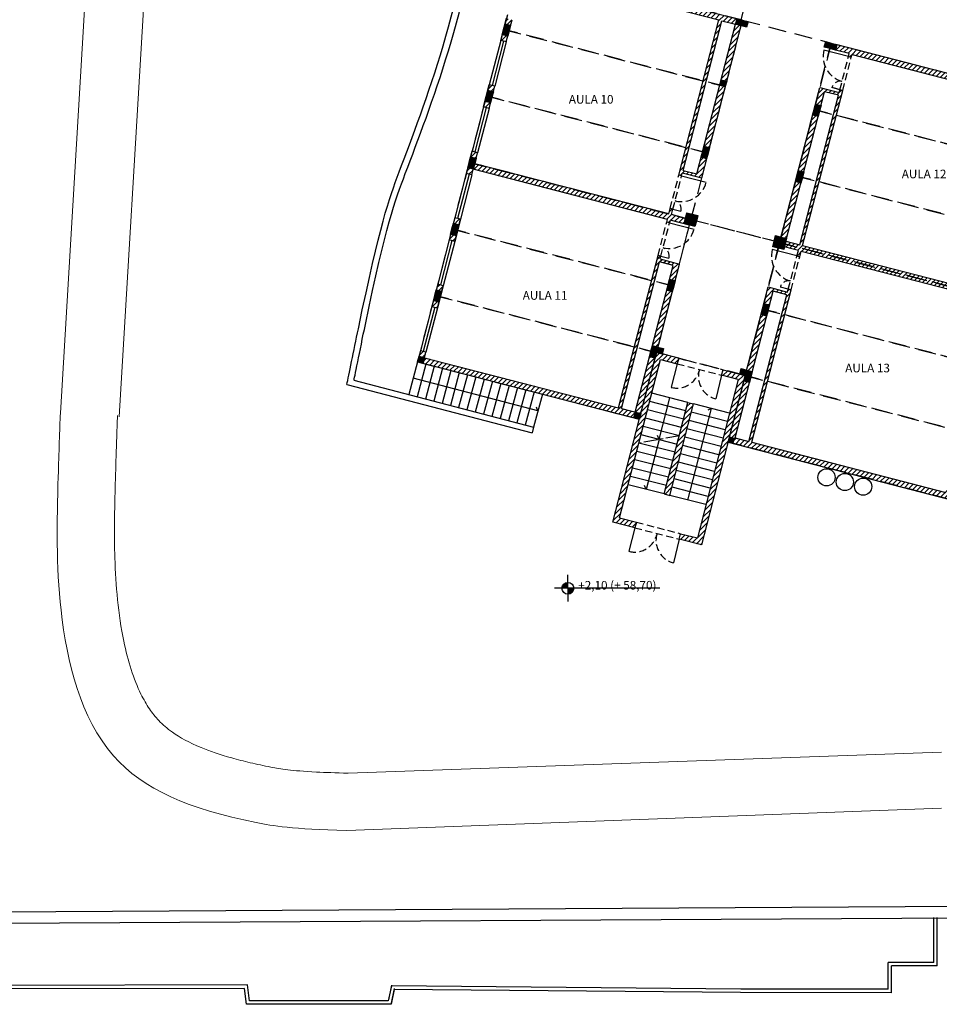
# Model space of a CAD drawing. Units: millimetres. Extents: x -84726 to -84491, y -43445 to -43279.
# Drawn here: x -84673 to -84641, y -43427 to -43393 of the extents above; entities that cross this region are included whole.
import ezdxf

# ---------------------------------------------------------------- set-up
doc = ezdxf.new("R2010")
doc.units = ezdxf.units.MM
doc.header["$MEASUREMENT"] = 0
doc.linetypes.add('ACAD_ISO04W100', pattern=[30, 24, -3, 0, -3])
doc.linetypes.add('HIDDEN', pattern=[0.375, 0.25, -0.125])
for name, color, linetype in [('Campitura', 161, 'Continuous'), ('Infissi', 70, 'Continuous'), ('Moduli', 40, 'HIDDEN'), ('Muratura', 5, 'Continuous'), ('Pilastri', 150, 'Continuous'), ('Proiezioni', 161, 'Continuous'), ('Testo', 251, 'Continuous'), ('Vetrate', 4, 'Continuous')]:
    doc.layers.add(name, color=color, linetype=linetype)
doc.layers.add('Percorso ginnico', color=114, linetype='Continuous', lineweight=18)

msp = doc.modelspace()

# ---------------------------------------------------------------- hatches: boundary and pattern name
at = {"layer": 'Campitura', "linetype": 'Continuous'}
h = msp.add_hatch(dxfattribs=at)
h.set_pattern_fill('ANSI31', color=256, style=0)
h.paths.add_polyline_path([(-84648.077, -43392.924), (-84655.822, -43390.921), (-84655.922, -43391.309), (-84655.728, -43391.359), (-84655.678, -43391.165), (-84648.901, -43392.917), (-84650.304, -43398.342), (-84650.207, -43398.367), (-84650.181, -43398.269), (-84649.504, -43398.444)])
h.paths.add_polyline_path([(-84648.32, -43393.067), (-84649.672, -43398.297), (-84650.156, -43398.172), (-84648.804, -43392.942)], flags=16)
h.paths.add_polyline_path([(-84656.129, -43392.908), (-84656.323, -43392.858), (-84656.523, -43393.632), (-84656.329, -43393.682)])
h.paths.add_polyline_path([(-84656.73, -43395.231), (-84656.923, -43395.181), (-84657.124, -43395.956), (-84656.93, -43396.006)])
h.paths.add_polyline_path([(-84657.724, -43398.279), (-84657.531, -43398.33), (-84657.481, -43398.136), (-84650.703, -43399.888), (-84650.725, -43399.981), (-84650.628, -43400.006), (-84650.603, -43399.907), (-84649.929, -43400.088), (-84649.879, -43399.895), (-84650.557, -43399.719), (-84650.507, -43399.529), (-84650.604, -43399.504), (-84650.653, -43399.694), (-84657.431, -43397.942), (-84657.33, -43397.555), (-84657.524, -43397.505), (-84657.624, -43397.892)])
h.paths.add_polyline_path([(-84658.325, -43400.603), (-84658.131, -43400.653), (-84657.931, -43399.879), (-84658.125, -43399.829)])
h.paths.add_polyline_path([(-84658.926, -43402.927), (-84658.732, -43402.977), (-84658.532, -43402.202), (-84658.725, -43402.152)], flags=17)
h.paths.add_polyline_path([(-84659.183, -43404.719), (-84659.133, -43404.526), (-84659.326, -43404.476), (-84659.426, -43404.863), (-84651.682, -43406.865), (-84651.631, -43406.672), (-84652.309, -43406.497), (-84651.783, -43404.462), (-84650.981, -43401.368), (-84650.499, -43401.493), (-84651.825, -43406.622), (-84651.633, -43406.671), (-84650.28, -43401.447), (-84650.954, -43401.263), (-84650.929, -43401.167), (-84651.026, -43401.142), (-84651.93, -43404.632), (-84652.405, -43406.472)])
h.paths.add_polyline_path([(-84650.939, -43404.78), (-84650.357, -43404.931), (-84650.306, -43404.736), (-84651.078, -43404.536), (-84652.612, -43410.459), (-84651.837, -43410.66), (-84651.786, -43410.465), (-84652.369, -43410.314)])
h.paths.add_polyline_path([(-84649.79, -43406.334), (-84649.984, -43406.284), (-84650.809, -43409.479), (-84650.615, -43409.529)])
h.paths.add_polyline_path([(-84648.225, -43405.482), (-84649.655, -43411.017), (-84650.239, -43410.866), (-84650.289, -43411.06), (-84649.512, -43411.261), (-84647.982, -43405.338), (-84648.759, -43405.137), (-84648.809, -43405.331)])
h.paths.add_polyline_path([(-84640.838, -43409.669), (-84640.737, -43409.282), (-84640.931, -43409.232), (-84640.981, -43409.425), (-84647.758, -43407.672), (-84646.382, -43402.35), (-84646.479, -43402.324), (-84646.504, -43402.423), (-84647.182, -43402.247), (-84648.583, -43407.665), (-84648.583, -43407.666)])
h.paths.add_polyline_path([(-84648.339, -43407.521), (-84647.013, -43402.394), (-84646.529, -43402.52), (-84647.855, -43407.647)], flags=16)
h.paths.add_polyline_path([(-84646.128, -43400.968), (-84646.178, -43401.163), (-84646.082, -43401.188), (-84646.031, -43400.993), (-84639.254, -43402.745), (-84639.329, -43403.035), (-84639.135, -43403.085), (-84638.937, -43402.31), (-84639.129, -43402.261), (-84639.204, -43402.551), (-84645.981, -43400.799), (-84644.58, -43395.379), (-84644.677, -43395.354), (-84644.702, -43395.452), (-84645.38, -43395.277), (-84646.806, -43400.792)])
h.paths.add_polyline_path([(-84646.562, -43400.649), (-84645.211, -43395.424), (-84644.727, -43395.549), (-84646.078, -43400.774)], flags=16)
h.paths.add_polyline_path([(-84640.137, -43406.958), (-84640.33, -43406.908), (-84640.531, -43407.683), (-84640.337, -43407.733)])
h.paths.add_polyline_path([(-84639.536, -43404.634), (-84639.73, -43404.584), (-84639.93, -43405.359), (-84639.736, -43405.409)])
h.paths.add_polyline_path([(-84638.334, -43399.987), (-84638.528, -43399.937), (-84638.728, -43400.712), (-84638.535, -43400.762)])
h.paths.add_polyline_path([(-84638.128, -43398.388), (-84637.934, -43398.438), (-84637.734, -43397.664), (-84637.927, -43397.614)])
h.paths.add_polyline_path([(-84637.477, -43395.871), (-84637.527, -43396.065), (-84637.333, -43396.115), (-84637.233, -43395.727), (-84644.785, -43393.775), (-84644.835, -43393.969), (-84644.351, -43394.094), (-84644.376, -43394.192), (-84644.279, -43394.217), (-84644.254, -43394.119)])
at = {"layer": 'Pilastri', "linetype": 'Continuous'}
for points in [[(-84648.27, -43392.874), (-84648.077, -43392.924), (-84648.128, -43393.117), (-84648.32, -43393.067)], [(-84648.077, -43392.924), (-84647.883, -43392.974), (-84647.934, -43393.167), (-84648.127, -43393.118)], [(-84656.422, -43393.245), (-84656.229, -43393.295), (-84656.28, -43393.488), (-84656.472, -43393.439)], [(-84656.372, -43393.051), (-84656.179, -43393.101), (-84656.23, -43393.295), (-84656.422, -43393.245)], [(-84645.172, -43393.675), (-84644.978, -43393.725), (-84645.03, -43393.918), (-84645.222, -43393.868)], [(-84644.978, -43393.725), (-84644.785, -43393.775), (-84644.836, -43393.968), (-84645.028, -43393.919)], [(-84648.821, -43395.004), (-84648.627, -43395.054), (-84648.679, -43395.247), (-84648.871, -43395.197)], [(-84656.973, -43395.375), (-84656.78, -43395.425), (-84656.831, -43395.618), (-84657.023, -43395.569)], [(-84657.023, -43395.569), (-84656.83, -43395.619), (-84656.881, -43395.812), (-84657.073, -43395.762)], [(-84645.579, -43396.049), (-84645.385, -43396.099), (-84645.437, -43396.292), (-84645.629, -43396.242)], [(-84645.529, -43395.855), (-84645.335, -43395.905), (-84645.387, -43396.098), (-84645.579, -43396.049)], [(-84649.422, -43397.327), (-84649.228, -43397.377), (-84649.279, -43397.571), (-84649.472, -43397.521)], [(-84657.574, -43397.699), (-84657.381, -43397.749), (-84657.432, -43397.942), (-84657.624, -43397.892)], [(-84649.472, -43397.521), (-84649.278, -43397.571), (-84649.329, -43397.764), (-84649.522, -43397.715)], [(-84657.624, -43397.892), (-84657.43, -43397.942), (-84657.482, -43398.136), (-84657.674, -43398.086)], [(-84646.13, -43398.178), (-84645.936, -43398.229), (-84645.987, -43398.422), (-84646.18, -43398.372)], [(-84646.18, -43398.372), (-84645.986, -43398.422), (-84646.038, -43398.615), (-84646.23, -43398.566)], [(-84650.072, -43399.845), (-84649.879, -43399.895), (-84649.93, -43400.088), (-84650.122, -43400.038)], [(-84650.022, -43399.651), (-84649.829, -43399.701), (-84649.88, -43399.894), (-84650.072, -43399.845)], [(-84649.88, -43399.894), (-84649.687, -43399.944), (-84649.738, -43400.138), (-84649.93, -43400.088)], [(-84649.83, -43399.702), (-84649.637, -43399.752), (-84649.688, -43399.945), (-84649.881, -43399.896)], [(-84658.225, -43400.216), (-84658.031, -43400.266), (-84658.082, -43400.459), (-84658.275, -43400.409)], [(-84658.175, -43400.022), (-84657.981, -43400.072), (-84658.033, -43400.266), (-84658.225, -43400.216)], [(-84646.924, -43400.452), (-84646.731, -43400.502), (-84646.782, -43400.695), (-84646.974, -43400.646)], [(-84646.73, -43400.502), (-84646.537, -43400.552), (-84646.588, -43400.745), (-84646.78, -43400.696)], [(-84646.974, -43400.646), (-84646.781, -43400.696), (-84646.832, -43400.889), (-84647.024, -43400.839)], [(-84646.78, -43400.696), (-84646.587, -43400.746), (-84646.638, -43400.939), (-84646.831, -43400.889)], [(-84650.623, -43401.975), (-84650.429, -43402.025), (-84650.481, -43402.218), (-84650.673, -43402.168)], [(-84650.622, -43401.973), (-84650.429, -43402.024), (-84650.479, -43402.217), (-84650.672, -43402.167)], [(-84650.673, -43402.168), (-84650.48, -43402.218), (-84650.531, -43402.412), (-84650.723, -43402.362)], [(-84650.672, -43402.167), (-84650.479, -43402.217), (-84650.53, -43402.41), (-84650.722, -43402.361)], [(-84658.825, -43402.539), (-84658.632, -43402.589), (-84658.683, -43402.783), (-84658.876, -43402.733)], [(-84658.775, -43402.346), (-84658.582, -43402.396), (-84658.633, -43402.589), (-84658.825, -43402.539)], [(-84647.381, -43403.018), (-84647.187, -43403.068), (-84647.239, -43403.261), (-84647.431, -43403.212)], [(-84647.381, -43403.019), (-84647.188, -43403.069), (-84647.239, -43403.263), (-84647.431, -43403.213)], [(-84647.331, -43402.824), (-84647.137, -43402.874), (-84647.189, -43403.068), (-84647.381, -43403.018)], [(-84647.331, -43402.826), (-84647.138, -43402.876), (-84647.189, -43403.069), (-84647.381, -43403.019)], [(-84651.226, -43404.296), (-84651.033, -43404.346), (-84651.082, -43404.54), (-84651.276, -43404.49)], [(-84651.224, -43404.298), (-84651.03, -43404.348), (-84651.082, -43404.542), (-84651.274, -43404.492)], [(-84651.034, -43404.347), (-84650.841, -43404.397), (-84650.89, -43404.591), (-84651.084, -43404.541)], [(-84651.032, -43404.349), (-84650.838, -43404.399), (-84650.89, -43404.593), (-84651.082, -43404.543)], [(-84659.376, -43404.669), (-84659.183, -43404.719), (-84659.234, -43404.913), (-84659.426, -43404.863)], [(-84651.276, -43404.49), (-84651.082, -43404.54), (-84651.134, -43404.733), (-84651.326, -43404.683)], [(-84651.275, -43404.491), (-84651.082, -43404.541), (-84651.133, -43404.735), (-84651.325, -43404.685)], [(-84648.124, -43405.098), (-84647.93, -43405.148), (-84647.982, -43405.342), (-84648.174, -43405.292)], [(-84648.124, -43405.1), (-84647.931, -43405.15), (-84647.982, -43405.343), (-84648.174, -43405.293)], [(-84647.984, -43405.341), (-84647.791, -43405.391), (-84647.842, -43405.584), (-84648.035, -43405.534)], [(-84647.982, -43405.343), (-84647.789, -43405.393), (-84647.84, -43405.586), (-84648.032, -43405.537)], [(-84647.932, -43405.148), (-84647.738, -43405.198), (-84647.789, -43405.391), (-84647.982, -43405.342)], [(-84647.932, -43405.149), (-84647.739, -43405.199), (-84647.79, -43405.393), (-84647.982, -43405.343)], [(-84651.824, -43406.622), (-84651.631, -43406.672), (-84651.682, -43406.865), (-84651.874, -43406.815)], [(-84648.532, -43407.471), (-84648.339, -43407.521), (-84648.39, -43407.715), (-84648.583, -43407.665)]]:
    msp.add_hatch(color=256, dxfattribs=at).paths.add_polyline_path(points)
at = {"layer": 'Proiezioni'}
h = msp.add_hatch(color=256, dxfattribs=at)
h.paths.add_polyline_path([(-84654.178, -43412.57, 0.414214), (-84654.383, -43412.774), (-84654.178, -43412.774)])
h.paths.add_polyline_path([(-84653.974, -43412.774), (-84654.178, -43412.774), (-84654.178, -43412.979, 0.414214)])

# ---------------------------------------------------------------- linework, layer by layer
at = {"layer": 'Infissi'}
for p, q in [((-84644.376, -43394.192), (-84645.235, -43393.97)), ((-84644.677, -43395.354), (-84644.955, -43395.282)), ((-84644.628, -43395.366), (-84644.906, -43395.294)), ((-84650.207, -43398.367), (-84649.348, -43398.589)), ((-84650.507, -43399.529), (-84650.229, -43399.601)), ((-84650.628, -43400.006), (-84649.769, -43400.228)), ((-84646.178, -43401.163), (-84647.038, -43400.941)), ((-84650.929, -43401.167), (-84650.651, -43401.239)), ((-84646.479, -43402.324), (-84646.757, -43402.253)), ((-84650.357, -43404.931), (-84650.571, -43405.753)), ((-84648.809, -43405.331), (-84649.014, -43406.155)), ((-84651.837, -43410.66), (-84652.051, -43411.482)), ((-84650.289, -43411.06), (-84650.494, -43411.884))]:
    msp.add_line(p, q, dxfattribs=at)
at = {"layer": 'Infissi', "linetype": 'HIDDEN'}
for p, q in [((-84644.677, -43395.354), (-84644.376, -43394.192)), ((-84644.58, -43395.379), (-84644.279, -43394.217)), ((-84650.604, -43399.504), (-84650.304, -43398.342)), ((-84650.507, -43399.529), (-84650.207, -43398.367)), ((-84651.026, -43401.142), (-84650.725, -43399.981)), ((-84650.93, -43401.174), (-84650.63, -43400.012)), ((-84646.479, -43402.324), (-84646.178, -43401.163)), ((-84646.382, -43402.35), (-84646.082, -43401.188)), ((-84650.306, -43404.736), (-84648.759, -43405.137)), ((-84650.357, -43404.931), (-84648.809, -43405.331)), ((-84651.786, -43410.465), (-84650.239, -43410.866)), ((-84651.837, -43410.66), (-84650.289, -43411.06))]:
    msp.add_line(p, q, dxfattribs=at)
for centre, radius, start, end in [((-84644.364, -43394.195), 0.9, 165.5043, 254.7011), ((-84644.664, -43395.357), 0.301, 78.0331, 165.4529), ((-84650.22, -43398.363), 0.901, 256.3462, 345.488), ((-84650.519, -43399.525), 0.3, 345.5043, 73.0944), ((-84650.641, -43400.003), 0.9, 256.3074, 345.5043), ((-84650.941, -43401.164), 0.3, 345.5043, 73.0944), ((-84646.166, -43401.166), 0.901, 165.5206, 254.6623), ((-84646.467, -43402.328), 0.3, 77.9143, 165.5043), ((-84650.369, -43404.979), 0.8, 255.3745, 345.5043), ((-84648.818, -43405.377), 0.802, 162.1873, 255.8966), ((-84651.849, -43410.708), 0.8, 255.3745, 345.5043), ((-84650.298, -43411.106), 0.802, 162.1873, 255.8966)]:
    msp.add_arc(centre, radius, start, end, dxfattribs=at)
at = {"layer": 'Moduli', "color": 40, "ltscale": 2.5}
for points in [[(-84648.677, -43395.247), (-84648.077, -43392.924), (-84655.822, -43390.921), (-84656.423, -43393.245), (-84648.677, -43395.247)], [(-84648.077, -43392.924), (-84644.978, -43393.725), (-84646.781, -43400.696), (-84649.879, -43399.895), (-84648.077, -43392.924)], [(-84649.278, -43397.571), (-84648.677, -43395.247), (-84656.423, -43393.245), (-84657.023, -43395.569), (-84649.278, -43397.571)], [(-84645.579, -43396.048), (-84644.978, -43393.725), (-84637.233, -43395.727), (-84637.834, -43398.051), (-84645.579, -43396.048)], [(-84649.879, -43399.895), (-84649.278, -43397.571), (-84657.023, -43395.569), (-84657.624, -43397.892), (-84649.879, -43399.895)], [(-84646.18, -43398.372), (-84645.579, -43396.048), (-84637.834, -43398.051), (-84638.435, -43400.375), (-84646.18, -43398.372)], [(-84650.48, -43402.218), (-84649.879, -43399.895), (-84657.624, -43397.892), (-84658.225, -43400.216), (-84650.48, -43402.218)], [(-84646.781, -43400.696), (-84646.18, -43398.372), (-84638.435, -43400.375), (-84639.035, -43402.698), (-84646.781, -43400.696)], [(-84649.876, -43399.889), (-84646.778, -43400.69), (-84647.981, -43405.337), (-84651.078, -43404.537), (-84649.876, -43399.889)], [(-84651.08, -43404.542), (-84650.48, -43402.218), (-84658.225, -43400.216), (-84658.826, -43402.539), (-84651.08, -43404.542)], [(-84647.381, -43403.019), (-84646.781, -43400.696), (-84639.035, -43402.698), (-84639.636, -43405.022), (-84647.381, -43403.019)], [(-84651.681, -43406.865), (-84651.08, -43404.542), (-84658.826, -43402.539), (-84659.426, -43404.863), (-84651.681, -43406.865)], [(-84647.982, -43405.343), (-84647.381, -43403.019), (-84639.636, -43405.022), (-84640.237, -43407.345), (-84647.982, -43405.343)], [(-84648.583, -43407.666), (-84647.982, -43405.343), (-84640.237, -43407.345), (-84640.838, -43409.669), (-84648.583, -43407.666)]]:
    msp.add_lwpolyline(points, dxfattribs=at)
at = {"layer": 'Muratura', "ltscale": 3.5}
for p, q in [((-84655.822, -43390.921), (-84648.077, -43392.924)), ((-84655.678, -43391.165), (-84648.901, -43392.917)), ((-84656.523, -43393.632), (-84656.323, -43392.858)), ((-84656.329, -43393.682), (-84656.129, -43392.908)), ((-84650.304, -43398.342), (-84648.901, -43392.917)), ((-84650.156, -43398.172), (-84648.804, -43392.942)), ((-84649.504, -43398.444), (-84648.077, -43392.924)), ((-84648.804, -43392.942), (-84648.32, -43393.067)), ((-84649.672, -43398.297), (-84648.32, -43393.067)), ((-84656.329, -43393.682), (-84656.523, -43393.632)), ((-84644.835, -43393.969), (-84644.785, -43393.775)), ((-84644.785, -43393.775), (-84637.233, -43395.727)), ((-84644.376, -43394.192), (-84644.351, -43394.094)), ((-84644.376, -43394.192), (-84644.279, -43394.217)), ((-84644.279, -43394.217), (-84644.254, -43394.119)), ((-84644.254, -43394.119), (-84637.477, -43395.871)), ((-84657.124, -43395.956), (-84656.923, -43395.181)), ((-84656.93, -43396.006), (-84656.73, -43395.231)), ((-84656.73, -43395.231), (-84656.923, -43395.181)), ((-84646.806, -43400.792), (-84645.38, -43395.277)), ((-84646.562, -43400.649), (-84645.211, -43395.424)), ((-84645.981, -43400.799), (-84644.58, -43395.379)), ((-84644.702, -43395.452), (-84644.677, -43395.354)), ((-84644.702, -43395.452), (-84644.677, -43395.354)), ((-84644.677, -43395.354), (-84644.58, -43395.379)), ((-84644.677, -43395.354), (-84644.58, -43395.379)), ((-84644.58, -43395.379), (-84644.677, -43395.354)), ((-84646.078, -43400.774), (-84644.727, -43395.549)), ((-84656.93, -43396.006), (-84657.124, -43395.956)), ((-84657.624, -43397.892), (-84657.524, -43397.505)), ((-84657.33, -43397.555), (-84657.525, -43397.505)), ((-84657.431, -43397.942), (-84657.33, -43397.555)), ((-84657.624, -43397.892), (-84657.724, -43398.279)), ((-84650.703, -43399.888), (-84657.481, -43398.136)), ((-84657.531, -43398.33), (-84657.724, -43398.279)), ((-84650.207, -43398.367), (-84650.304, -43398.342)), ((-84650.653, -43399.694), (-84650.604, -43399.504)), ((-84650.507, -43399.529), (-84650.604, -43399.504)), ((-84650.557, -43399.719), (-84650.507, -43399.529)), ((-84657.931, -43399.879), (-84658.125, -43399.829)), ((-84650.725, -43399.981), (-84650.703, -43399.888)), ((-84650.603, -43399.907), (-84650.628, -43400.006)), ((-84649.929, -43400.088), (-84649.879, -43399.895)), ((-84649.879, -43399.895), (-84649.929, -43400.088)), ((-84658.131, -43400.653), (-84658.325, -43400.603)), ((-84646.128, -43400.968), (-84646.806, -43400.792)), ((-84646.562, -43400.649), (-84646.078, -43400.774)), ((-84645.981, -43400.799), (-84639.204, -43402.551)), ((-84651.93, -43404.632), (-84651.026, -43401.142)), ((-84650.929, -43401.167), (-84651.026, -43401.142)), ((-84650.954, -43401.263), (-84650.929, -43401.167)), ((-84646.178, -43401.163), (-84646.128, -43400.968)), ((-84646.178, -43401.163), (-84646.082, -43401.188)), ((-84646.082, -43401.188), (-84646.031, -43400.993)), ((-84646.031, -43400.993), (-84639.254, -43402.745)), ((-84651.824, -43406.62), (-84650.499, -43401.493)), ((-84651.783, -43404.462), (-84650.981, -43401.368)), ((-84651.632, -43406.67), (-84650.28, -43401.447)), ((-84650.499, -43401.493), (-84650.981, -43401.368)), ((-84658.532, -43402.202), (-84658.725, -43402.152)), ((-84648.608, -43407.763), (-84647.182, -43402.247)), ((-84648.583, -43407.665), (-84647.182, -43402.247)), ((-84646.504, -43402.423), (-84646.479, -43402.324)), ((-84646.504, -43402.423), (-84646.479, -43402.324)), ((-84646.504, -43402.423), (-84646.479, -43402.324)), ((-84646.479, -43402.324), (-84646.382, -43402.35)), ((-84646.479, -43402.324), (-84646.382, -43402.35)), ((-84646.382, -43402.35), (-84646.479, -43402.324)), ((-84648.339, -43407.521), (-84647.013, -43402.394)), ((-84648.339, -43407.521), (-84647.013, -43402.394)), ((-84647.855, -43407.647), (-84646.529, -43402.52)), ((-84647.855, -43407.647), (-84646.529, -43402.52)), ((-84647.758, -43407.672), (-84646.382, -43402.35)), ((-84647.758, -43407.672), (-84646.382, -43402.35)), ((-84646.504, -43402.423), (-84646.504, -43402.421)), ((-84659.183, -43404.719), (-84652.405, -43406.472)), ((-84652.405, -43406.472), (-84651.93, -43404.632)), ((-84652.309, -43406.497), (-84651.783, -43404.462)), ((-84650.306, -43404.736), (-84651.078, -43404.537)), ((-84648.809, -43405.331), (-84648.759, -43405.137)), ((-84648.225, -43405.482), (-84648.809, -43405.331)), ((-84648.759, -43405.137), (-84647.985, -43405.338)), ((-84652.309, -43406.497), (-84651.629, -43406.672)), ((-84648.584, -43407.666), (-84640.838, -43409.669)), ((-84648.339, -43407.521), (-84647.855, -43407.647)), ((-84647.758, -43407.672), (-84640.981, -43409.425)), ((-84652.369, -43410.314), (-84651.786, -43410.465)), ((-84650.289, -43411.06), (-84650.239, -43410.866)), ((-84650.239, -43410.866), (-84649.655, -43411.017))]:
    msp.add_line(p, q, dxfattribs=at)
at = {"layer": 'Muratura', "linetype": 'Continuous'}
for p, q in [((-84644.376, -43394.192), (-84644.279, -43394.217)), ((-84645.38, -43395.277), (-84644.702, -43395.452)), ((-84644.677, -43395.354), (-84644.58, -43395.379)), ((-84644.677, -43395.354), (-84644.58, -43395.379)), ((-84657.531, -43398.33), (-84657.481, -43398.136)), ((-84650.207, -43398.367), (-84650.304, -43398.342)), ((-84649.504, -43398.444), (-84650.181, -43398.269)), ((-84650.507, -43399.529), (-84650.604, -43399.504)), ((-84658.131, -43400.653), (-84657.931, -43399.879)), ((-84650.628, -43400.006), (-84650.725, -43399.981)), ((-84650.929, -43401.167), (-84651.026, -43401.142)), ((-84650.954, -43401.263), (-84650.28, -43401.446)), ((-84646.178, -43401.163), (-84646.082, -43401.188)), ((-84658.732, -43402.977), (-84658.532, -43402.202)), ((-84647.182, -43402.247), (-84646.504, -43402.423)), ((-84647.182, -43402.247), (-84646.504, -43402.423)), ((-84646.479, -43402.324), (-84646.382, -43402.35)), ((-84646.479, -43402.324), (-84646.382, -43402.35)), ((-84659.183, -43404.719), (-84659.133, -43404.526)), ((-84652.612, -43410.459), (-84651.078, -43404.537)), ((-84650.306, -43404.736), (-84650.357, -43404.931)), ((-84652.369, -43410.314), (-84650.939, -43404.78)), ((-84650.939, -43404.78), (-84650.357, -43404.931)), ((-84647.982, -43405.338), (-84649.512, -43411.261)), ((-84648.225, -43405.482), (-84649.655, -43411.017)), ((-84650.809, -43409.479), (-84649.984, -43406.284)), ((-84650.615, -43409.529), (-84649.79, -43406.334)), ((-84649.984, -43406.284), (-84649.79, -43406.334)), ((-84650.809, -43409.479), (-84650.615, -43409.529)), ((-84651.837, -43410.66), (-84652.612, -43410.459)), ((-84651.786, -43410.465), (-84651.837, -43410.66)), ((-84649.512, -43411.261), (-84650.289, -43411.06))]:
    msp.add_line(p, q, dxfattribs=at)
at = {"layer": 'Muratura', "linetype": 'ACAD_ISO04W100', "ltscale": 0.02}
msp.add_line((-84650.283, -43407.443), (-84651.694, -43407.701), dxfattribs=at)
at = {"layer": 'Muratura', "ltscale": 3.5}
for points in [[(-84644.351, -43394.094), (-84644.835, -43393.969), (-84644.785, -43393.775)], [(-84644.727, -43395.549), (-84645.211, -43395.424)], [(-84650.653, -43399.694), (-84657.431, -43397.942)], [(-84650.156, -43398.172), (-84649.672, -43398.297)], [(-84650.207, -43398.367), (-84650.182, -43398.27)], [(-84658.125, -43399.829), (-84658.325, -43400.603)], [(-84657.931, -43399.879), (-84658.131, -43400.653)], [(-84649.929, -43400.088), (-84650.603, -43399.907)], [(-84649.879, -43399.895), (-84650.557, -43399.719)], [(-84658.725, -43402.152), (-84658.926, -43402.927), (-84658.732, -43402.977)], [(-84658.532, -43402.202), (-84658.732, -43402.977)], [(-84646.529, -43402.52), (-84647.013, -43402.394)], [(-84646.529, -43402.52), (-84647.013, -43402.394)], [(-84659.133, -43404.526), (-84659.326, -43404.476), (-84659.426, -43404.863), (-84651.683, -43406.865)]]:
    msp.add_lwpolyline(points, dxfattribs=at)
at = {"layer": 'Percorso ginnico', "color": 252, "linetype": 'Continuous'}
for p, q in [((-84669.85, -43406.784), (-84668.59, -43385.794)), ((-84671.903, -43406.655), (-84670.694, -43386.518)), ((-84641.134, -43418.501), (-84661.856, -43419.232)), ((-84641.134, -43420.452), (-84661.899, -43421.232))]:
    msp.add_line(p, q, dxfattribs=at)
for points, knots in [([(-84661.899, -43421.232), (-84663.821, -43421.19), (-84667.015, -43420.651), (-84670.764, -43419.074), (-84672.084, -43413.702), (-84672.01, -43409.76), (-84671.926, -43407.201), (-84671.903, -43406.655)], [1.634606, 1.634606, 1.634606, 1.634606, 2.825775, 7.516691, 12.702769, 17.126719, 19.338971, 19.338971, 19.338971, 19.338971]), ([(-84661.856, -43419.232), (-84662.29, -43419.223), (-84662.651, -43419.21), (-84663.402, -43419.172), (-84663.72, -43419.145), (-84664.204, -43419.087), (-84664.37, -43419.058), (-84664.669, -43419), (-84664.797, -43418.974), (-84665.038, -43418.922), (-84665.155, -43418.895), (-84665.498, -43418.815), (-84665.714, -43418.76), (-84666.324, -43418.588), (-84666.681, -43418.466), (-84667.401, -43418.169), (-84667.727, -43417.99), (-84668.173, -43417.673), (-84668.327, -43417.539), (-84668.581, -43417.271), (-84668.688, -43417.137), (-84668.896, -43416.829), (-84668.995, -43416.657), (-84669.341, -43415.955), (-84669.544, -43415.317), (-84669.784, -43414.158), (-84669.855, -43413.666), (-84669.956, -43412.688), (-84669.985, -43412.203), (-84670.012, -43411.317), (-84670.015, -43410.921), (-84670.009, -43410.166), (-84670.002, -43409.809), (-84669.985, -43409.145), (-84669.976, -43408.837), (-84669.957, -43408.223), (-84669.948, -43407.918), (-84669.926, -43407.292), (-84669.915, -43406.981), (-84669.905, -43406.739)], [1.634606, 1.634606, 1.634606, 1.634606, 1.913208, 1.913208, 2.326353, 2.326353, 2.739497, 2.739497, 3.009194, 3.009194, 3.278891, 3.278891, 3.818285, 3.818285, 4.897074, 4.897074, 6.329008, 6.329008, 7.324078, 7.324078, 8.166593, 8.166593, 9.009109, 9.009109, 11.298947, 11.298947, 12.846914, 12.846914, 14.394881, 14.394881, 15.612491, 15.612491, 16.649566, 16.649566, 17.486619, 17.486619, 18.323671, 18.323671, 19.338971, 19.338971, 19.338971, 19.338971])]:
    msp.add_open_spline(points, degree=3, knots=knots, dxfattribs=at)
at = {"layer": 'Pilastri', "linetype": 'Continuous'}
for points in [[(-84648.27, -43392.874), (-84648.077, -43392.924), (-84648.128, -43393.117), (-84648.32, -43393.067), (-84648.27, -43392.874)], [(-84648.077, -43392.924), (-84647.883, -43392.974), (-84647.934, -43393.167), (-84648.127, -43393.118), (-84648.077, -43392.924)], [(-84656.423, -43393.245), (-84656.229, -43393.295), (-84656.28, -43393.488), (-84656.473, -43393.439), (-84656.423, -43393.245)], [(-84656.373, -43393.051), (-84656.179, -43393.101), (-84656.23, -43393.295), (-84656.423, -43393.245), (-84656.373, -43393.051)], [(-84645.172, -43393.675), (-84644.978, -43393.725), (-84645.03, -43393.918), (-84645.222, -43393.868), (-84645.172, -43393.675)], [(-84644.978, -43393.725), (-84644.785, -43393.775), (-84644.836, -43393.968), (-84645.028, -43393.919), (-84644.978, -43393.725)], [(-84648.821, -43395.004), (-84648.627, -43395.054), (-84648.679, -43395.247), (-84648.871, -43395.197), (-84648.821, -43395.004)], [(-84656.973, -43395.375), (-84656.78, -43395.425), (-84656.831, -43395.618), (-84657.023, -43395.569), (-84656.973, -43395.375)], [(-84657.023, -43395.569), (-84656.83, -43395.619), (-84656.881, -43395.812), (-84657.073, -43395.762), (-84657.023, -43395.569)], [(-84645.579, -43396.048), (-84645.386, -43396.099), (-84645.437, -43396.292), (-84645.629, -43396.242), (-84645.579, -43396.048)], [(-84645.529, -43395.855), (-84645.336, -43395.905), (-84645.387, -43396.098), (-84645.579, -43396.048), (-84645.529, -43395.855)], [(-84649.422, -43397.327), (-84649.228, -43397.377), (-84649.279, -43397.571), (-84649.472, -43397.521), (-84649.422, -43397.327)], [(-84657.574, -43397.699), (-84657.381, -43397.749), (-84657.432, -43397.942), (-84657.624, -43397.892), (-84657.574, -43397.699)], [(-84649.473, -43397.521), (-84649.28, -43397.571), (-84649.331, -43397.764), (-84649.523, -43397.714), (-84649.473, -43397.521)], [(-84657.624, -43397.892), (-84657.431, -43397.942), (-84657.482, -43398.136), (-84657.674, -43398.086), (-84657.624, -43397.892)], [(-84646.13, -43398.178), (-84645.936, -43398.228), (-84645.988, -43398.422), (-84646.18, -43398.372), (-84646.13, -43398.178)], [(-84646.18, -43398.372), (-84645.986, -43398.422), (-84646.038, -43398.615), (-84646.23, -43398.566), (-84646.18, -43398.372)], [(-84650.073, -43399.845), (-84649.879, -43399.895), (-84649.93, -43400.088), (-84650.122, -43400.038), (-84650.072, -43399.845)], [(-84650.022, -43399.651), (-84649.829, -43399.701), (-84649.88, -43399.894), (-84650.072, -43399.845), (-84650.022, -43399.651)], [(-84649.881, -43399.896), (-84649.687, -43399.946), (-84649.738, -43400.139), (-84649.931, -43400.089), (-84649.881, -43399.896)], [(-84649.831, -43399.702), (-84649.637, -43399.752), (-84649.688, -43399.945), (-84649.881, -43399.896), (-84649.83, -43399.702)], [(-84658.225, -43400.216), (-84658.031, -43400.266), (-84658.083, -43400.459), (-84658.275, -43400.409), (-84658.225, -43400.216)], [(-84658.175, -43400.022), (-84657.981, -43400.072), (-84658.033, -43400.266), (-84658.225, -43400.216), (-84658.175, -43400.022)], [(-84646.924, -43400.452), (-84646.731, -43400.502), (-84646.782, -43400.695), (-84646.974, -43400.646), (-84646.924, -43400.452)], [(-84646.731, -43400.502), (-84646.537, -43400.552), (-84646.588, -43400.745), (-84646.781, -43400.696), (-84646.731, -43400.502)], [(-84646.974, -43400.646), (-84646.781, -43400.696), (-84646.832, -43400.889), (-84647.024, -43400.839), (-84646.974, -43400.646)], [(-84646.781, -43400.696), (-84646.587, -43400.746), (-84646.638, -43400.939), (-84646.831, -43400.889), (-84646.781, -43400.696)], [(-84650.623, -43401.975), (-84650.43, -43402.025), (-84650.481, -43402.218), (-84650.673, -43402.168), (-84650.623, -43401.975)], [(-84650.623, -43401.973), (-84650.429, -43402.023), (-84650.479, -43402.217), (-84650.672, -43402.167), (-84650.622, -43401.973)], [(-84650.675, -43402.168), (-84650.481, -43402.218), (-84650.532, -43402.411), (-84650.725, -43402.361), (-84650.675, -43402.168)], [(-84650.673, -43402.167), (-84650.479, -43402.217), (-84650.531, -43402.41), (-84650.723, -43402.36), (-84650.673, -43402.167)], [(-84658.826, -43402.539), (-84658.632, -43402.589), (-84658.683, -43402.783), (-84658.876, -43402.733), (-84658.825, -43402.539)], [(-84658.776, -43402.346), (-84658.582, -43402.396), (-84658.633, -43402.589), (-84658.826, -43402.539), (-84658.776, -43402.346)], [(-84647.381, -43403.018), (-84647.187, -43403.068), (-84647.239, -43403.261), (-84647.431, -43403.212), (-84647.381, -43403.018)], [(-84647.381, -43403.019), (-84647.188, -43403.069), (-84647.239, -43403.263), (-84647.431, -43403.213), (-84647.381, -43403.019)], [(-84647.331, -43402.824), (-84647.137, -43402.874), (-84647.189, -43403.068), (-84647.381, -43403.018), (-84647.331, -43402.824)], [(-84647.331, -43402.826), (-84647.138, -43402.876), (-84647.189, -43403.069), (-84647.381, -43403.019), (-84647.331, -43402.826)], [(-84651.226, -43404.296), (-84651.033, -43404.346), (-84651.082, -43404.54), (-84651.276, -43404.49), (-84651.226, -43404.296)], [(-84651.224, -43404.298), (-84651.03, -43404.348), (-84651.082, -43404.542), (-84651.274, -43404.492), (-84651.224, -43404.298)], [(-84651.035, -43404.347), (-84650.841, -43404.397), (-84650.89, -43404.591), (-84651.084, -43404.541), (-84651.034, -43404.347)], [(-84651.032, -43404.349), (-84650.838, -43404.399), (-84650.89, -43404.592), (-84651.082, -43404.543), (-84651.032, -43404.349)], [(-84659.376, -43404.669), (-84659.183, -43404.719), (-84659.234, -43404.913), (-84659.426, -43404.863), (-84659.376, -43404.669)], [(-84651.278, -43404.489), (-84651.084, -43404.539), (-84651.136, -43404.733), (-84651.328, -43404.683), (-84651.278, -43404.489)], [(-84651.275, -43404.491), (-84651.082, -43404.541), (-84651.133, -43404.735), (-84651.325, -43404.685), (-84651.275, -43404.491)], [(-84648.124, -43405.098), (-84647.93, -43405.148), (-84647.982, -43405.342), (-84648.174, -43405.292), (-84648.124, -43405.098)], [(-84648.124, -43405.1), (-84647.931, -43405.15), (-84647.982, -43405.343), (-84648.174, -43405.293), (-84648.124, -43405.1)], [(-84647.983, -43405.341), (-84647.79, -43405.391), (-84647.841, -43405.584), (-84648.033, -43405.535), (-84647.983, -43405.341)], [(-84647.982, -43405.343), (-84647.789, -43405.393), (-84647.84, -43405.586), (-84648.032, -43405.537), (-84647.982, -43405.343)], [(-84647.932, -43405.148), (-84647.738, -43405.198), (-84647.79, -43405.391), (-84647.982, -43405.341), (-84647.932, -43405.148)], [(-84647.932, -43405.149), (-84647.739, -43405.199), (-84647.79, -43405.393), (-84647.982, -43405.343), (-84647.932, -43405.149)], [(-84651.821, -43406.623), (-84651.627, -43406.673), (-84651.679, -43406.866), (-84651.871, -43406.816), (-84651.821, -43406.623)]]:
    msp.add_lwpolyline(points, dxfattribs=at)
at = {"layer": 'Proiezioni'}
for p, q in [((-84659.426, -43404.863), (-84659.734, -43406.009)), ((-84659.136, -43404.938), (-84659.443, -43406.085)), ((-84658.845, -43405.013), (-84659.153, -43406.161)), ((-84658.555, -43405.088), (-84658.863, -43406.237)), ((-84658.265, -43405.163), (-84658.573, -43406.313)), ((-84657.974, -43405.238), (-84658.282, -43406.389)), ((-84657.684, -43405.314), (-84657.992, -43406.462)), ((-84657.393, -43405.389), (-84657.701, -43406.538)), ((-84661.894, -43405.65), (-84655.43, -43407.342)), ((-84661.648, -43405.507), (-84655.38, -43407.149)), ((-84655.225, -43406.569), (-84659.58, -43405.436)), ((-84657.103, -43405.464), (-84657.412, -43406.617)), ((-84656.812, -43405.539), (-84657.122, -43406.694)), ((-84656.522, -43405.614), (-84656.831, -43406.769)), ((-84656.231, -43405.689), (-84656.541, -43406.845)), ((-84655.941, -43405.764), (-84656.251, -43406.921)), ((-84655.65, -43405.839), (-84655.961, -43406.997)), ((-84655.36, -43405.914), (-84655.67, -43407.073)), ((-84655.069, -43405.989), (-84655.38, -43407.149)), ((-84649.983, -43406.281), (-84651.244, -43405.958)), ((-84655.225, -43406.569), (-84655.278, -43406.443)), ((-84650.058, -43406.572), (-84651.319, -43406.249)), ((-84650.989, -43407.572), (-84650.613, -43406.12)), ((-84648.529, -43406.657), (-84649.796, -43406.332)), ((-84650.133, -43406.862), (-84651.394, -43406.539)), ((-84649.985, -43409.69), (-84649.163, -43406.495)), ((-84648.604, -43406.947), (-84649.87, -43406.623)), ((-84649.163, -43406.495), (-84649.294, -43406.555)), ((-84655.381, -43407.148), (-84655.43, -43407.342)), ((-84650.283, -43407.443), (-84651.544, -43407.12)), ((-84650.208, -43407.153), (-84651.469, -43406.83)), ((-84648.679, -43407.238), (-84649.945, -43406.913)), ((-84650.989, -43407.572), (-84651.619, -43407.411)), ((-84650.989, -43407.572), (-84651.049, -43407.441)), ((-84648.754, -43407.528), (-84650.019, -43407.204)), ((-84650.433, -43408.024), (-84651.694, -43407.701)), ((-84650.989, -43407.572), (-84651.439, -43409.318)), ((-84650.989, -43407.572), (-84650.359, -43407.735)), ((-84648.904, -43408.109), (-84650.167, -43407.785)), ((-84648.829, -43407.819), (-84650.093, -43407.495)), ((-84650.508, -43408.315), (-84651.769, -43407.992)), ((-84648.979, -43408.4), (-84650.242, -43408.076)), ((-84650.584, -43408.605), (-84651.844, -43408.282)), ((-84649.054, -43408.69), (-84650.316, -43408.367)), ((-84650.734, -43409.186), (-84651.994, -43408.863)), ((-84650.659, -43408.896), (-84651.919, -43408.573)), ((-84649.129, -43408.981), (-84650.39, -43408.657)), ((-84650.809, -43409.479), (-84652.069, -43409.156)), ((-84651.439, -43409.318), (-84651.5, -43409.186)), ((-84649.204, -43409.271), (-84650.465, -43408.948)), ((-84649.354, -43409.852), (-84650.615, -43409.529)), ((-84649.279, -43409.562), (-84650.54, -43409.238)), ((-84654.178, -43412.774), (-84654.178, -43412.31)), ((-84650.965, -43412.774), (-84654.642, -43412.774)), ((-84654.178, -43412.774), (-84654.178, -43413.238)), ((-84639.784, -43423.892), (-84674.047, -43424.085)), ((-84639.782, -43424.292), (-84674.045, -43424.485)), ((-84641.399, -43425.85), (-84641.398, -43424.278)), ((-84641.279, -43425.971), (-84641.278, -43424.278)), ((-84642.997, -43426.786), (-84642.996, -43425.849)), ((-84641.399, -43425.85), (-84642.996, -43425.849)), ((-84642.877, -43426.906), (-84642.876, -43425.969)), ((-84641.279, -43425.971), (-84642.876, -43425.969)), ((-84665.367, -43426.632), (-84673.948, -43426.647)), ((-84665.472, -43426.752), (-84673.948, -43426.767)), ((-84665.397, -43427.31), (-84665.472, -43426.752)), ((-84665.292, -43427.19), (-84665.367, -43426.632)), ((-84660.341, -43426.667), (-84660.448, -43427.186)), ((-84660.339, -43426.636), (-84660.447, -43427.154)), ((-84660.241, -43426.757), (-84660.349, -43427.274)), ((-84648.142, -43426.781), (-84660.341, -43426.667)), ((-84660.243, -43426.788), (-84660.35, -43427.306)), ((-84648.144, -43426.901), (-84660.243, -43426.788)), ((-84642.877, -43426.906), (-84648.144, -43426.901)), ((-84642.997, -43426.786), (-84648.143, -43426.781)), ((-84660.35, -43427.306), (-84665.397, -43427.31)), ((-84660.448, -43427.186), (-84665.292, -43427.19))]:
    msp.add_line(p, q, dxfattribs=at)
for centre, radius in [((-84645.143, -43408.899), 0.3), ((-84644.504, -43409.061), 0.3), ((-84643.864, -43409.223), 0.3), ((-84654.178, -43412.774), 0.205)]:
    msp.add_circle(centre, radius, dxfattribs=at)
for points, knots in [([(-84661.894, -43405.65), (-84661.833, -43405.35), (-84660.781, -43400.164), (-84659.768, -43397.334), (-84657.768, -43392.297), (-84657.353, -43387.879)], [0.675962, 0.675962, 0.675962, 0.675962, 1.583411, 6.007045, 16.586051, 16.586051, 16.586051, 16.586051]), ([(-84661.648, -43405.507), (-84661.648, -43405.507), (-84660.59, -43400.235), (-84659.559, -43397.47), (-84657.631, -43392.52), (-84657.116, -43388.193)], [0.471298, 0.471298, 0.471298, 0.471298, 1.583411, 6.007045, 16.313812, 16.313812, 16.313812, 16.313812])]:
    msp.add_open_spline(points, degree=3, knots=knots, dxfattribs=at)
at = {"layer": 'Vetrate'}
msp.add_line((-84648.125, -43392.911), (-84647.256, -43389.549), dxfattribs=at)
at = {"layer": 'Vetrate', "linetype": 'Continuous'}
for p, q in [((-84656.523, -43393.632), (-84656.923, -43395.181)), ((-84656.426, -43393.657), (-84656.826, -43395.206)), ((-84656.329, -43393.682), (-84656.73, -43395.231)), ((-84657.124, -43395.956), (-84657.524, -43397.505)), ((-84657.027, -43395.981), (-84657.427, -43397.53)), ((-84656.93, -43396.006), (-84657.33, -43397.555)), ((-84657.724, -43398.279), (-84658.125, -43399.829)), ((-84657.627, -43398.305), (-84658.028, -43399.854)), ((-84657.531, -43398.33), (-84657.931, -43399.879)), ((-84658.325, -43400.603), (-84658.725, -43402.152)), ((-84658.228, -43400.628), (-84658.629, -43402.177)), ((-84658.131, -43400.653), (-84658.532, -43402.202)), ((-84658.926, -43402.927), (-84659.326, -43404.476)), ((-84658.829, -43402.952), (-84659.229, -43404.501)), ((-84658.732, -43402.977), (-84659.133, -43404.526))]:
    msp.add_line(p, q, dxfattribs=at)

# ---------------------------------------------------------------- texts
at = {"layer": 'Testo', "char_height": 0.3, "width": 5.36727, "attachment_point": 7, "rotation": 0.0347, "line_spacing_factor": 0.963855}
for s, insert in [('{\\fArial|b0|i0|c0|p34; AULA 10}', (-84654.236, -43395.841)), ('{\\fArial|b0|i0|c0|p34; AULA 12}', (-84642.609, -43398.449)), ('{\\fArial|b0|i0|c0|p34;AULA 11}', (-84655.754, -43402.693)), ('{\\fArial|b0|i0|c0|p34; AULA 13}', (-84644.583, -43405.23)), ('{\\fArial|b0|i0|c0|p34;+2,10 (+ 58,70)}', (-84653.815, -43412.819))]:
    msp.add_mtext(s, dxfattribs=dict(at, insert=insert))

doc.saveas('drawing.dxf')
